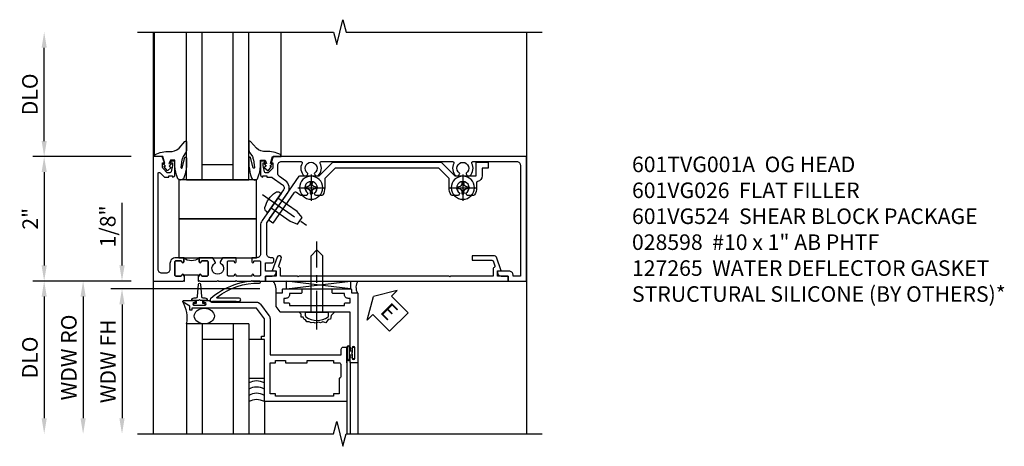
# Model space of a CAD drawing. Extents: x 0 to 100, y 0 to 65.
# Drawn here: x 9 to 25, y 39 to 46 of the extents above; entities that cross this region are included whole.
import ezdxf

# ---------------------------------------------------------------- set-up
doc = ezdxf.new("R2010")
doc.units = 0
doc.header["$LTSCALE"] = 0.5
doc.header["$MEASUREMENT"] = 0
doc.linetypes.add('CENTER', pattern=[2, 1.25, -0.25, 0.25, -0.25])
doc.layers.get('0').update_dxf_attribs({"color": 4, "linetype": 'CONTINUOUS'})
for name, color, linetype in [('CENTER', 1, 'CENTER'), ('DIME', 2, 'CONTINUOUS'), ('TEXT', 3, 'CONTINUOUS')]:
    doc.layers.add(name, color=color, linetype=linetype)
doc.styles.get("Standard").update_dxf_attribs({"font": 'arial.ttf'})
doc.dimstyles.new('EXT_ON-OFF', dxfattribs={"dimscale": 2, "dimtxt": 0.125, "dimasz": 0.125, "dimexe": 0.09, "dimexo": 0.1875, "dimgap": 0.05, "dimtad": 3, "dimdec": 5, "dimzin": 3, "dimdsep": 46, "dimlunit": 5, "dimtxsty": 'Standard', "dimcen": 0, "dimse2": 1, "dimazin": 0, "dimtfac": 1, "dimtdec": 4, "dimtofl": 0, "dimtmove": 0, "dimatfit": 0, "dimfxl": 1, "dimfrac": 2, "dimtolj": 1, "dimtzin": 3, "dimarcsym": 0})
doc.dimstyles.new('EXT_ON-ON', dxfattribs={"dimscale": 2, "dimtxt": 0.125, "dimasz": 0.125, "dimexe": 0.09, "dimexo": 0.1875, "dimgap": 0.05, "dimtad": 3, "dimdec": 5, "dimzin": 3, "dimdsep": 46, "dimlunit": 5, "dimtxsty": 'Standard', "dimcen": 0, "dimazin": 0, "dimtfac": 1, "dimtdec": 4, "dimtofl": 0, "dimtmove": 0, "dimatfit": 0, "dimfxl": 1, "dimfrac": 2, "dimtolj": 1, "dimtzin": 3, "dimarcsym": 0})

# ---------------------------------------------------------------- blocks, each defined once
blk = doc.blocks.new('*D26')
at = {"layer": 'DIME', "color": 0, "lineweight": -2, "transparency": 16777216}
for p, q in [((-0.5, 0.25), (-0.5, 1.255)), ((-0.375, 0), (-0.68, 0)), ((1.716, -0.125), (-0.68, -0.125)), ((-0.5, -0.375), (-0.5, -0.625))]:
    blk.add_line(p, q, dxfattribs=at)
at = {"layer": 'DIME', "color": 0, "transparency": 16777216}
for points in [[(-0.542, 0.25), (-0.458, 0.25), (-0.5, 0)], [(-0.542, -0.375), (-0.458, -0.375), (-0.5, -0.125)]]:
    blk.add_solid(points, dxfattribs=at)
at = {"layer": 'DIME', "color": 0, "transparency": 16777216, "insert": (-0.729, 0.878), "char_height": 0.25, "attachment_point": 5, "rotation": 90}
blk.add_mtext('\\A1;1/8"', dxfattribs=at)
blk = doc.blocks.new('*D27')
at = {"layer": 'DIME', "color": 0, "lineweight": -2, "transparency": 16777216}
for p, q in [((1.306, -0.125), (-0.68, -0.125)), ((-0.5, -0.375), (-0.5, -2.206))]:
    blk.add_line(p, q, dxfattribs=at)
at = {"layer": 'DIME', "color": 0, "transparency": 16777216}
for points in [[(-0.542, -0.375), (-0.458, -0.375), (-0.5, -0.125)], [(-0.542, -2.206), (-0.458, -2.206), (-0.5, -2.456)]]:
    blk.add_solid(points, dxfattribs=at)
at = {"layer": 'DIME', "color": 0, "transparency": 16777216, "insert": (-0.725, -1.29), "char_height": 0.25, "attachment_point": 5, "rotation": 90}
blk.add_mtext('\\A1;WDW FH', dxfattribs=at)
blk = doc.blocks.new('*D28')
at = {"layer": 'DIME', "color": 0, "lineweight": -2, "transparency": 16777216}
for p, q in [((-0.375, 0), (-1.305, 0)), ((-1.125, -0.25), (-1.125, -2.206))]:
    blk.add_line(p, q, dxfattribs=at)
at = {"layer": 'DIME', "color": 0, "transparency": 16777216}
for points in [[(-1.167, -0.25), (-1.083, -0.25), (-1.125, 0)], [(-1.167, -2.206), (-1.083, -2.206), (-1.125, -2.456)]]:
    blk.add_solid(points, dxfattribs=at)
at = {"layer": 'DIME', "color": 0, "transparency": 16777216, "insert": (-1.354, -1.228), "char_height": 0.25, "attachment_point": 5, "rotation": 90}
blk.add_mtext('\\A1;WDW RO', dxfattribs=at)
blk = doc.blocks.new('ESEAL2')
at = {"layer": 'TEXT', "color": 7}
for p, q in [((0.196, 0.338), (0, 0)), ((0.196, 0.21), (0.196, 0.338)), ((0.575, 0.21), (0.196, 0.21)), ((0.575, 0.21), (0.575, -0.21)), ((0.196, -0.338), (0, 0)), ((0.575, -0.21), (0.196, -0.21)), ((0.196, -0.21), (0.196, -0.338))]:
    blk.add_line(p, q, dxfattribs=at)
at = {"layer": 'TEXT', "color": 3}
blk.add_text('E', height=0.25, dxfattribs=at).set_placement((0.247, -0.116))
blk = doc.blocks.new('B028598')
for p, q in [((-0.057, 0.186), (0, 0.186)), ((0, 0.186), (0, -0.186)), ((0, 0.095), (0.905, 0.095)), ((1, 0), (0.905, 0.095)), ((0, -0.095), (0.905, -0.095)), ((1, 0), (0.905, -0.095)), ((-0.057, -0.186), (0, -0.186))]:
    blk.add_line(p, q)
for centre, radius, start, end in [((0.162, 0), 0.295, 142.702, 217.298), ((-0.057, 0.166), 0.02, 89.9999, 142.7021), ((-0.057, -0.166), 0.02, 217.2977, 270)]:
    blk.add_arc(centre, radius, start, end)
at = {"layer": 'CENTER'}
blk.add_line((-0.279, 0), (1.135, 0), dxfattribs=at)
blk = doc.blocks.new('B469013')
for points in [[(1.25, -1.25), (1.25, -0.25), (1.2, -0.25), (1.2, -0.2), (1.25, -0.2), (1.25, 0.08), (1.124, 0.25), (0.081, 0.25), (0.081, 0.219), (0.05, 0.219), (0.05, 0.284), (-0.056, 0.347, -0.767327), (-0.048, 0.375), (0.128, 0.375, -1), (0.128, 0.343), (0.122, 0.343, 1), (0.122, 0.299), (0.291, 0.299, 1), (0.291, 0.343), (0.285, 0.343, -1), (0.285, 0.375), (0.362, 0.375), (0.405, 0.35), (1.116, 0.35, -0.237409), (1.189, 0.314), (1.322, 0.134, -0.160975), (1.34, 0.08), (1.34, -0.5), (2.485, -0.5), (2.485, -0.405, -0.414214), (2.515, -0.375), (2.545, -0.375, -0.414214), (2.575, -0.405), (2.575, -1.25)], [(2.45, -1.125), (2.36, -1.125), (2.36, -1.16), (1.43, -1.16), (1.43, -1.125), (1.34, -1.125), (1.34, -0.625), (1.43, -0.625), (1.43, -0.59), (1.587, -0.59), (1.587, -0.625), (1.937, -0.625), (1.937, -0.59), (2.36, -0.59), (2.36, -0.625), (2.45, -0.625, -0.414214), (2.475, -0.65), (2.475, -0.85, -0.414214), (2.45, -0.875), (2.45, -0.875)]]:
    blk.add_lwpolyline(points, format="xyb", close=True)
blk = doc.blocks.new('B469002')
blk.add_lwpolyline([(2.362, 0.187), (2.104, 0.187), (2.094, 0.197), (2.084, 0.187), (1.516, 0.187, -0.237409), (1.504, 0.193), (1.44, 0.279, -0.160975), (1.438, 0.288), (1.438, 0.485, -0.414214), (1.453, 0.5), (1.538, 0.5), (1.538, 0.548, -0.414214), (1.553, 0.563), (1.834, 0.563, -0.414214), (1.849, 0.548), (1.849, 0.503, -0.414214), (1.834, 0.488), (1.653, 0.488), (1.653, 0.469, -0.414214), (1.593, 0.409), (1.563, 0.409), (1.563, 0.339), (1.638, 0.339, -0.414214), (1.653, 0.324), (1.653, 0.297), (2.535, 0.297), (2.535, 0.324, -0.414214), (2.55, 0.339), (2.625, 0.339), (2.625, 0.409), (2.595, 0.409, -0.414214), (2.535, 0.469), (2.535, 0.488), (2.353, 0.488, -0.414214), (2.338, 0.503), (2.338, 0.548, -0.414214), (2.353, 0.563), (2.635, 0.563, -0.414214), (2.65, 0.548), (2.65, 0.5), (2.735, 0.5, -0.414214), (2.75, 0.485), (2.75, -0.61, -0.414214), (2.735, -0.625), (2.64, -0.625, -0.414214), (2.625, -0.61), (2.625, -0.547, -1), (2.657, -0.547), (2.657, -0.553, 1), (2.701, -0.553), (2.701, -0.384, 1), (2.657, -0.384), (2.657, -0.39, -1), (2.625, -0.39), (2.625, 0.187)], format="xyb", close=True)
blk = doc.blocks.new('127265M')
for p, q in [((0.188, 0.01), (-0.188, 0.01)), ((-0.188, 0.01), (-0.188, 0)), ((-0.188, 0), (0.188, 0)), ((0.188, 0), (0.188, 0.01))]:
    blk.add_line(p, q)
blk.add_lwpolyline([(0.237, 0.01, 1), (0.237, 0.064), (-0.114, 0.064, -0.641358), (-0.118, 0.079, -0.166263), (0.566, 0.306, 0.943037), (0.57, 0.334, 0.196015), (-0.222, 0.052, 0.688418), (-0.205, 0.01)], format="xyb", close=True)
blk = doc.blocks.new('B027074-M')
blk.add_lwpolyline([(0.062, 0.144), (0.035, 0.149), (0.069, 0.257), (0.13, 0.261), (0.205, 0.259), (0.195, 0.29, 0.12571), (-0.037, 0.341, -0.226084), (-0.19, 0.391), (-0.286, 0.502, 0.644976), (-0.312, 0.49), (-0.31, 0.361, 0.151869), (-0.294, 0.316), (-0.255, 0.257, -0.029345), (-0.238, 0.205), (-0.221, 0.083, -0.653812), (-0.241, 0.076), (-0.285, 0.241, 0.888636), (-0.31, 0.239), (-0.31, 0.105, 0.064205), (-0.268, -0.084, 0.689636), (-0.165, -0.084, 0.070356), (-0.124, 0.105), (-0.124, 0.201), (-0.051, 0.201), (-0.029, 0.147), (-0.068, 0.142), (-0.034, 0.106), (-0.065, 0.084), (-0.004, 0.03), (0.052, 0.096), (0.027, 0.106)], format="xyb", close=True)
blk = doc.blocks.new('S451GT1000')
for p, q in [((-1, -0.625), (-1, -3)), ((0, -0.625), (-1, -0.625)), ((-0.75, -0.625), (-0.75, -3)), ((-0.25, -0.625), (-0.25, -3)), ((0, -0.625), (0, -3)), ((-0.25, -0.875), (-0.75, -0.875)), ((-1.518, -1), (-1.518, -3)), ((0.517, -1), (0.517, -3))]:
    blk.add_line(p, q)
at = {"rotation": 180}
blk.add_blockref('B027074-M', (-1.312, -0.742), dxfattribs=at)
at = {"xscale": -1, "rotation": 180}
blk.add_blockref('B027074-M', (0.312, -0.742), dxfattribs=at)
blk = doc.blocks.new('B027073')
blk.add_lwpolyline([(0.625, 0), (0.625, 0.625), (-0.625, 0.625), (-0.625, 0)], close=True)
blk = doc.blocks.new('B601VG026')
blk.add_lwpolyline([(0.935, 4.438), (0.92, 4.423), (0.92, 2.015), (0.935, 2.001), (0.92, 1.986), (0.92, 1.716), (0.799, 1.716, 0.338704), (0.78, 1.701, -0.439208), (0.754, 1.688), (0.641, 1.729, 1), (0.617, 1.663), (0.834, 1.584), (0.834, 1.646), (0.92, 1.646), (0.92, 1.476), (1, 1.476), (1, 5.372), (0.92, 5.372), (0.92, 5.202), (0.834, 5.202), (0.834, 5.264), (0.617, 5.185, 0.315299), (0.594, 5.152), (0.594, 4.794), (0.664, 4.794), (0.664, 5.114, -0.315299), (0.677, 5.132), (0.754, 5.16, -0.439208), (0.78, 5.147, 0.338704), (0.799, 5.132), (0.92, 5.132), (0.92, 4.453)], format="xyb", close=True)
blk = doc.blocks.new('*D41')
at = {"layer": 'DIME', "color": 0, "lineweight": -2, "transparency": 16777216}
for p, q in [((11.231, 43.509), (9.652, 43.509)), ((9.832, 43.259), (9.832, 41.759)), ((11.231, 41.509), (9.652, 41.509))]:
    blk.add_line(p, q, dxfattribs=at)
at = {"layer": 'DIME', "color": 0, "transparency": 16777216}
for points in [[(9.791, 43.259), (9.874, 43.259), (9.832, 43.509)], [(9.791, 41.759), (9.874, 41.759), (9.832, 41.509)]]:
    blk.add_solid(points, dxfattribs=at)
at = {"layer": 'DIME', "color": 0, "transparency": 16777216, "insert": (9.607, 42.509), "char_height": 0.25, "attachment_point": 5, "rotation": 90}
blk.add_mtext('\\A1;2"', dxfattribs=at)
blk = doc.blocks.new('*D42')
at = {"layer": 'DIME', "color": 0, "lineweight": -2, "transparency": 16777216}
for p, q in [((11.231, 41.509), (9.652, 41.509)), ((9.832, 41.259), (9.832, 39.303))]:
    blk.add_line(p, q, dxfattribs=at)
at = {"layer": 'DIME', "color": 0, "transparency": 16777216}
for points in [[(9.791, 41.259), (9.874, 41.259), (9.832, 41.509)], [(9.791, 39.303), (9.874, 39.303), (9.832, 39.053)]]:
    blk.add_solid(points, dxfattribs=at)
at = {"layer": 'DIME', "color": 0, "transparency": 16777216, "insert": (9.603, 40.281), "char_height": 0.25, "attachment_point": 5, "rotation": 90}
blk.add_mtext('\\A1;DLO', dxfattribs=at)
blk = doc.blocks.new('*D43')
at = {"layer": 'DIME', "color": 0, "lineweight": -2, "transparency": 16777216}
for p, q in [((9.832, 43.759), (9.832, 45.259)), ((11.231, 43.509), (9.652, 43.509))]:
    blk.add_line(p, q, dxfattribs=at)
at = {"layer": 'DIME', "color": 0, "transparency": 16777216}
for points in [[(9.791, 45.259), (9.874, 45.259), (9.832, 45.509)], [(9.791, 43.759), (9.874, 43.759), (9.832, 43.509)]]:
    blk.add_solid(points, dxfattribs=at)
at = {"layer": 'DIME', "color": 0, "transparency": 16777216, "insert": (9.603, 44.509), "char_height": 0.25, "attachment_point": 5, "rotation": 90}
blk.add_mtext('\\A1;DLO', dxfattribs=at)
blk = doc.blocks.new('B601TVG001A-2')
blk.add_lwpolyline([(0.897, -0.357), (1, -0.393), (1, -0.538), (-1, -0.538), (-1, -0.057), (-0.99, -0.047), (-1, -0.037), (-1, -0.032), (-0.92, -0.032), (-0.92, -0.047), (-0.904, -0.047, -1), (-0.904, -0.078), (-0.905, -0.078, 0.414214), (-0.92, -0.093), (-0.92, -0.173, 0.414214), (-0.905, -0.188), (-0.69, -0.188, 0.414214), (-0.675, -0.173), (-0.675, -0.093, 0.414214), (-0.69, -0.078), (-0.69, -0.078, -1), (-0.69, -0.047), (-0.625, -0.047), (-0.625, -0.173, -0.414214), (-0.72, -0.268), (-0.815, -0.268, 0.414214), (-0.875, -0.328), (-0.875, -0.398, 0.414214), (-0.815, -0.458), (0.726, -0.458, 0.668179), (0.74, -0.424), (0.669, -0.353), (0.669, -0.288), (0.691, -0.288), (0.691, -0.226), (0.669, -0.226, -0.414214), (0.707, -0.188), (0.909, -0.188, -0.414214), (0.929, -0.208), (0.929, -0.237, -0.414214), (0.909, -0.257), (0.897, -0.257), (0.897, -0.228), (0.859, -0.228), (0.757, -0.25, 0.354119), (0.741, -0.269), (0.741, -0.312), (0.808, -0.379, 0.198912), (0.825, -0.386), (0.897, -0.386)], format="xyb", close=True)
blk = doc.blocks.new('B601TVG001A-2TB')
blk.add_lwpolyline([(-0.625, 0.203, 0.4), (-0.625, -0.047), (-0.6905, -0.047, 1), (-0.6905, -0.078), (-0.69, -0.078, -0.4142136), (-0.675, -0.093), (-0.675, -0.173, -0.4142136), (-0.69, -0.188), (-0.905, -0.188, -0.4142136), (-0.92, -0.173), (-0.92, -0.093, -0.4142136), (-0.905, -0.078), (-0.9045, -0.078, 1), (-0.9045, -0.047), (-0.92, -0.047), (-0.92, -0.0315), (-0.899, -0.0315), (-0.899, 0.1875), (-0.92, 0.1875), (-0.92, 0.203), (-0.9045, 0.203, 1), (-0.9045, 0.234), (-0.905, 0.234, -0.4142136), (-0.92, 0.249), (-0.92, 0.329, -0.4142136), (-0.905, 0.344), (-0.69, 0.344, -0.4142136), (-0.675, 0.329), (-0.675, 0.249, -0.4142136), (-0.69, 0.234), (-0.6905, 0.234, 1), (-0.6905, 0.203)], format="xyb", close=True)
blk = doc.blocks.new('B601TVG001A-1')
blk.add_lwpolyline([(-0.69, 0.656, 0.414214), (-0.675, 0.671), (-0.675, 0.751, 0.414214), (-0.69, 0.766), (-0.691, 0.766, -1), (-0.691, 0.797), (-0.625, 0.797), (-0.625, 0.579), (-0.694, 0.54, -0.421864), (-0.715, 0.545, 3.93644), (-0.715, 0.455, -0.421864), (-0.694, 0.46), (-0.625, 0.421), (-0.625, 0.203), (-0.691, 0.203, -1), (-0.691, 0.234), (-0.69, 0.234, 0.414214), (-0.675, 0.249), (-0.675, 0.329, 0.414214), (-0.69, 0.344), (-0.905, 0.344, 0.414214), (-0.92, 0.329), (-0.92, 0.249, 0.414214), (-0.905, 0.234), (-0.905, 0.234, -1), (-0.905, 0.203), (-0.92, 0.203), (-0.92, 0.187), (-1, 0.187), (-1, 0.193), (-0.99, 0.203), (-1, 0.213), (-1, 0.49), (-0.99, 0.5), (-1, 0.51), (-1, 0.787), (-0.99, 0.797), (-1, 0.807), (-1, 1.037), (-0.99, 1.047), (-1, 1.057), (-1, 1.268), (-0.92, 1.268), (-0.92, 1.376, -0.414214), (-0.858, 1.438), (-0.84, 1.438), (-0.84, 1.268), (-0.705, 1.268), (-0.705, 1.38, -0.414214), (-0.685, 1.4), (-0.645, 1.4, -0.414214), (-0.625, 1.38), (-0.625, 1.348, 0.414214), (-0.565, 1.288), (-0.08, 1.288, 0.153915), (-0.046, 1.299), (0.417, 1.624, -0.414214), (0.612, 1.589), (0.681, 1.492, 0.244698), (0.73, 1.466), (0.86, 1.466, 0.414214), (0.92, 1.526), (0.92, 1.838, 0.568098), (0.89, 1.855, -0.339754), (0.692, 1.887), (0.692, 1.931), (0.721, 1.948, -0.386545), (0.735, 1.945, 3.127286), (0.735, 2.056, -0.386545), (0.721, 2.053), (0.692, 2.07), (0.692, 2.114, -0.339754), (0.89, 2.146, 0.568098), (0.92, 2.163), (0.92, 4.275, 0.568098), (0.89, 4.293, -0.339754), (0.692, 4.325), (0.692, 4.369), (0.721, 4.386, -0.386545), (0.735, 4.383, 3.127286), (0.735, 4.493, -0.386545), (0.721, 4.49), (0.692, 4.507), (0.692, 4.551, -0.339754), (0.89, 4.583, 0.568098), (0.92, 4.601), (0.92, 5.302, 0.414214), (0.86, 5.362), (-0.92, 5.362), (-0.92, 5.244), (-0.902, 5.244, -0.414214), (-0.84, 5.182), (-0.84, 4.994), (-0.858, 4.994, -0.414214), (-0.92, 5.056), (-0.92, 5.164), (-1, 5.164), (-1, 5.462), (1, 5.462), (1, 1.393), (0.897, 1.357), (0.897, 1.386), (0.825, 1.386, 0.198912), (0.808, 1.379), (0.741, 1.312), (0.741, 1.269, 0.354119), (0.757, 1.25), (0.859, 1.228), (0.897, 1.228), (0.897, 1.257), (0.909, 1.257, -0.414214), (0.929, 1.237), (0.929, 1.208, -0.414214), (0.909, 1.188), (0.707, 1.188, -0.414214), (0.669, 1.226), (0.691, 1.226), (0.691, 1.288), (0.669, 1.288), (0.669, 1.363, 0.153915), (0.665, 1.374), (0.547, 1.543, 0.414214), (0.463, 1.558), (0.267, 1.42), (0.246, 1.424), (0.242, 1.403), (-0.029, 1.214, -0.153915), (-0.109, 1.188), (-0.565, 1.188, 0.414214), (-0.625, 1.128), (-0.625, 1.047), (-0.691, 1.047, -1), (-0.691, 1.078), (-0.69, 1.078, 0.414214), (-0.675, 1.093), (-0.675, 1.173, 0.414214), (-0.69, 1.188), (-0.905, 1.188, 0.414214), (-0.92, 1.173), (-0.92, 1.093, 0.414214), (-0.905, 1.078), (-0.905, 1.078, -1), (-0.905, 1.047), (-0.92, 1.047), (-0.92, 0.797), (-0.905, 0.797, -1), (-0.905, 0.766), (-0.905, 0.766, 0.414214), (-0.92, 0.751), (-0.92, 0.671, 0.414214), (-0.905, 0.656)], format="xyb", close=True)
blk = doc.blocks.new('B601TVG001A')
for name in ['B601TVG001A-1', 'B601TVG001A-2TB', 'B601TVG001A-2']:
    blk.add_blockref(name, (0, 0))
blk = doc.blocks.new('B028400H')
for p, q in [((-0.099, 0.015), (-0.099, -0.015)), ((-0.099, 0.015), (-0.065, 0.015)), ((-0.015, 0.099), (0.015, 0.099)), ((-0.015, 0.099), (-0.015, 0.065)), ((0.015, 0.099), (0.015, 0.065)), ((0.065, 0.015), (0.099, 0.015)), ((0.099, 0.015), (0.099, -0.015)), ((-0.099, -0.015), (-0.065, -0.015)), ((-0.015, -0.065), (-0.015, -0.099)), ((-0.015, -0.099), (0.015, -0.099)), ((0.015, -0.065), (0.015, -0.099)), ((0.065, -0.015), (0.099, -0.015))]:
    blk.add_line(p, q)
blk.add_circle((0, 0), 0.186)
for centre, start, end in [((-0.065, 0.065), 270, 0), ((0.065, 0.065), 180, 270), ((-0.065, -0.065), 0, 89.9999), ((0.065, -0.065), 90, 180)]:
    blk.add_arc(centre, 0.0498, start, end)
at = {"layer": 'CENTER'}
for p, q in [((0, 0.212), (0, -0.212)), ((-0.212, 0), (0.212, 0))]:
    blk.add_line(p, q, dxfattribs=at)
blk = doc.blocks.new('B977108')
for p, q in [((-0.026, 0.186), (0, 0.186)), ((-0.026, -0.186), (0, -0.186))]:
    blk.add_line(p, q)
blk.add_lwpolyline([(0, 0.186), (0, -0.186)], close=True)
blk.add_lwpolyline([(0, 0.095), (0.375, 0.095), (0.5, 0.065), (0.5, -0.065), (0.375, -0.095), (0, -0.095)])
for centre, radius, start, end in [((-0.026, 0.126), 0.061, 90, 159.6298), ((0.312, 0), 0.422, 159.6298, 200.3702), ((-0.026, -0.126), 0.061, 200.3702, 270)]:
    blk.add_arc(centre, radius, start, end)
at = {"layer": 'CENTER'}
blk.add_line((-0.235, 0), (0.625, 0), dxfattribs=at)
blk = doc.blocks.new('B601VG524')
blk.add_lwpolyline([(0.2, 1.491), (0.221, 1.487), (0.683, 1.811, 0.244698), (0.692, 1.827), (0.692, 2.131), (0.91, 2.349), (0.91, 4.089), (0.692, 4.307), (0.692, 4.654), (0.91, 4.654), (0.91, 4.843), (0.816, 4.843), (0.816, 4.748), (0.692, 4.748, 0.355889), (0.6, 4.673, -0.355889), (0.58, 4.658), (0.5, 4.658, 0.136083), (0.387, 4.626, 0.26329), (0.377, 4.609), (0.377, 4.509), (0.413, 4.488, -3.732051), (0.413, 4.388), (0.377, 4.366), (0.377, 4.266, 0.26329), (0.387, 4.249, 0.136083), (0.5, 4.218), (0.64, 4.218, -0.198912), (0.654, 4.212), (0.816, 4.05), (0.816, 2.388), (0.654, 2.226, -0.198912), (0.64, 2.22), (0.5, 2.22, 0.136083), (0.387, 2.189, 0.26329), (0.377, 2.171), (0.377, 2.071), (0.413, 2.05, -3.732051), (0.413, 1.95), (0.377, 1.929), (0.377, 1.837, 0.153915), (0.381, 1.825), (0.424, 1.764, -0.414214), (0.417, 1.722), (-0.068, 1.383), (-0.039, 1.342, 0.414214), (0.003, 1.334), (0.196, 1.47)], format="xyb", close=True)
for name, p, rotation in [('B028400H', (0.5, 4.438), 180), ('B028400H', (0.5, 2), 180), ('B977108', (0.255, 1.412), 125.000000000001)]:
    blk.add_blockref(name, p, dxfattribs=dict(rotation=rotation))
blk = doc.blocks.new('S469HH02')
for p, q in [((3.171416, -0.125), (2.139955, 0)), ((2.139955, -0.125), (3.171416, 0)), ((2.139955, -0.125), (2.139955, 0)), ((2.139955, -0.125), (3.171416, -0.125)), ((3.171416, 0), (3.171416, -0.125)), ((1.538122, -0.688036), (0.538122, -0.688036)), ((0.538122, -0.688036), (0.538122, -2.455516)), ((0.788122, -0.688036), (0.788122, -2.455516)), ((1.288122, -0.688036), (1.288122, -2.455516)), ((1.538122, -0.688036), (1.538122, -2.455516)), ((1.288122, -0.938036), (0.788122, -0.938036)), ((3.113122, -1.251036), (3.113122, -1.063036)), ((3.113122, -1.064036), (3.113122, -1.245071)), ((3.120122, -1.251036), (3.120122, -1.064036)), ((3.156122, -1.251036), (3.156122, -1.064036)), ((3.163122, -1.064036), (3.163122, -1.127536)), ((3.113122, -1.314036), (3.113122, -1.236036)), ((3.204527, -1.127536), (3.163122, -1.127536)), ((3.163122, -1.187536), (3.204527, -1.187536)), ((3.163122, -1.251036), (3.163122, -1.187536)), ((3.163126, -1.298), (3.163126, -2.455516)), ((3.288126, -1.298), (3.288126, -2.455516)), ((1.788122, -1.938036), (1.788122, -2.455516)), ((3.113126, -1.937964), (3.113126, -2.455516))]:
    blk.add_line(p, q)
blk.add_lwpolyline([(0.691786, -0.310964), (0.619626, -0.310964, -0.414213562), (0.659626, -0.270964), (0.689209, -0.270964, 0.397241247), (0.714167, -0.247421), (0.72965, -0.048112, -0.94470647), (0.759602, -0.048112), (0.775085, -0.247421, 0.397241247), (0.800042, -0.270964), (0.829626, -0.270964, -0.414213562), (0.869626, -0.310964), (0.797466, -0.310964)], format="xyb")
for points in [[(0.759626, -0.310964), (0.744626, -0.295964), (0.729626, -0.310964), (0.691786, -0.310964), (0.691786, -0.360964), (0.650876, -0.360964), (0.650876, -0.388964), (0.838376, -0.388964), (0.838376, -0.360964), (0.797466, -0.360964), (0.797466, -0.310964)], [(1.538122, -0.938036), (1.538122, -1.563036), (1.788122, -1.563036), (1.788122, -0.938036)], [(3.204527, -1.251286), (3.204527, -1.187536), (3.204527, -1.172536), (3.189527, -1.157536), (3.204527, -1.142536), (3.204527, -1.127536), (3.204527, -1.063786), (3.232527, -1.063786), (3.232527, -1.251286)]]:
    blk.add_lwpolyline(points, close=True)
blk.add_lwpolyline([(2.913168, -0.501), (2.861388, -0.556291), (2.849933, -0.613523), (2.809841, -0.619246), (2.775476, -0.670755), (2.723929, -0.653585), (2.689564, -0.670755), (2.655199, -0.659308), (2.603652, -0.676478), (2.580742, -0.665031), (2.54065, -0.670755), (2.506285, -0.653585), (2.47192, -0.653585), (2.44901, -0.624969), (2.426101, -0.619246), (2.408918, -0.579184), (2.380281, -0.579184), (2.380281, -0.533398), (2.351644, -0.504782)])
for centre, radius, start, end in [((1.695435, -0.158712), 0.283704, 351.018951, 34.0161547), ((3.440996, -0.099813), 0.182767, 146.8984671, 210.4341769), ((0.050705, -0.59273), 0.496647, 348.9363771, 31.3334065), ((3.138122, -1.064036), 0.025, 0, 180), ((3.138122, -1.064036), 0.018, 0, 180), ((3.138122, -1.251036), 0.025, 180, 0), ((3.138122, -1.251036), 0.018, 180, 0), ((1.663113, -1.854687), 0.25, 60, 120), ((1.663117, -1.954615), 0.25, 60, 120), ((1.663122, -2.054543), 0.25, 60, 120), ((1.663122, -2.154543), 0.25, 60, 120)]:
    blk.add_arc(centre, radius, start, end)
blk.add_ellipse((0.822315, -0.563), major_axis=(0.161373, 0), ratio=0.774824075)
at = {"rotation": 90}
blk.add_blockref('B028598', (2.632053, -0.501), dxfattribs=at)
for name, p in [('127265M', (1.144118, -0.337964)), ('B469002', (0.538442, -0.688036)), ('B469013', (0.538442, -0.688036))]:
    blk.add_blockref(name, p)
at = {"layer": 'TEXT', "rotation": 314.9999999999999}
blk.add_blockref('ESEAL2', (3.541078, -0.250773), dxfattribs=at)
at = {"layer": 'DIME'}
dim = blk.add_linear_dim(base=(-0.5, 0), p1=(2.090981, -0.125), p2=(0, 0), angle=90, dimstyle='EXT_ON-ON', override={"dimpost": '"'}, dxfattribs=at)
dim.commit()
dim.dimension.update_dxf_attribs({"geometry": '*D26', "text_midpoint": (-0.729263, 0.877541)})
for base, p1, text, picture, middle in [((-1.125, -2.455516), (0, 0), 'WDW RO', '*D28', (-1.354349, -1.227758)), ((-0.5, -2.455516), (1.680553, -0.125), 'WDW FH', '*D27', (-0.725085, -1.290258))]:
    dim = blk.add_linear_dim(base=base, p1=p1, p2=(1.75, -2.455516), angle=90, text=text, dimstyle='EXT_ON-OFF', override={"dimpost": '"'}, dxfattribs=at)
    dim.commit()
    dim.dimension.update_dxf_attribs({"geometry": picture, "text_midpoint": middle})

msp = doc.modelspace()

# ---------------------------------------------------------------- linework, layer by layer
for points in [[(11.332231, 45.508904), (14.482221, 45.508894), (14.532241, 45.308914), (14.632221, 45.708894), (14.682221, 45.508894), (17.832231, 45.508904)], [(11.582232, 45.508898), (11.582231, 39.052742)], [(17.58223, 45.508898), (17.582228, 39.052742)], [(11.331733, 39.052741), (14.481723, 39.052751), (14.531743, 39.252731), (14.631723, 38.852751), (14.681723, 39.052751), (17.831733, 39.052741)]]:
    msp.add_lwpolyline(points)

# ---------------------------------------------------------------- block references
for name, p, rotation in [('S451GT1000', (12.120231, 42.508898), 180), ('B601VG026', (11.912231, 42.508898), 270)]:
    msp.add_blockref(name, p, dxfattribs=dict(rotation=rotation))
at = {"xscale": -1, "rotation": 270}
for name in ['B601TVG001A', 'B601VG524']:
    msp.add_blockref(name, (12.120229, 42.508898), dxfattribs=at)
for name, p in [('B027073', (12.620231, 42.508898)), ('S469HH02', (11.582551, 41.508753)), ('B027073', (12.620231, 41.883898))]:
    msp.add_blockref(name, p)

# ---------------------------------------------------------------- texts
at = {"layer": 'TEXT', "insert": (19.275461, 43.508898), "char_height": 0.25, "width": 8.96510115, "attachment_point": 1}
msp.add_mtext('\\A1;601TVG001A  OG HEAD\\P601VG026  FLAT FILLER\\P{\\A0;601VG524  SHEAR BLOCK PACKAGE}\\P028598  #10 x 1" AB PHTF \\P127265  WATER DEFLECTOR GASKET\\PSTRUCTURAL SILICONE (BY OTHERS)*\\P\\P\\P ', dxfattribs=at)

# ---------------------------------------------------------------- dimensions: what is measured, and where the dimension line sits
at = {"layer": 'DIME'}
for base, p1, p2, override, picture, middle in [((9.832214, 45.508894), (11.606211, 43.508898), (11.582212, 45.508894), {"dimpost": '"', "dimadec": 5}, '*D43', (9.602865, 44.508896)), ((9.832214, 39.052742), (11.606231, 41.508898), (11.582231, 39.052742), {"dimpost": '"'}, '*D42', (9.602865, 40.28082))]:
    dim = msp.add_linear_dim(base=base, p1=p1, p2=p2, angle=90, text='DLO', dimstyle='EXT_ON-OFF', override=override, dxfattribs=at)
    dim.commit()
    dim.dimension.update_dxf_attribs({"geometry": picture, "text_midpoint": middle})
dim = msp.add_linear_dim(base=(9.832214, 41.508898), p1=(11.606211, 43.508898), p2=(11.606231, 41.508898), angle=90, dimstyle='EXT_ON-ON', override={"dimpost": '"'}, dxfattribs=at)
dim.commit()
dim.dimension.update_dxf_attribs({"geometry": '*D41', "text_midpoint": (9.606702, 42.508898)})

doc.saveas('drawing.dxf')
